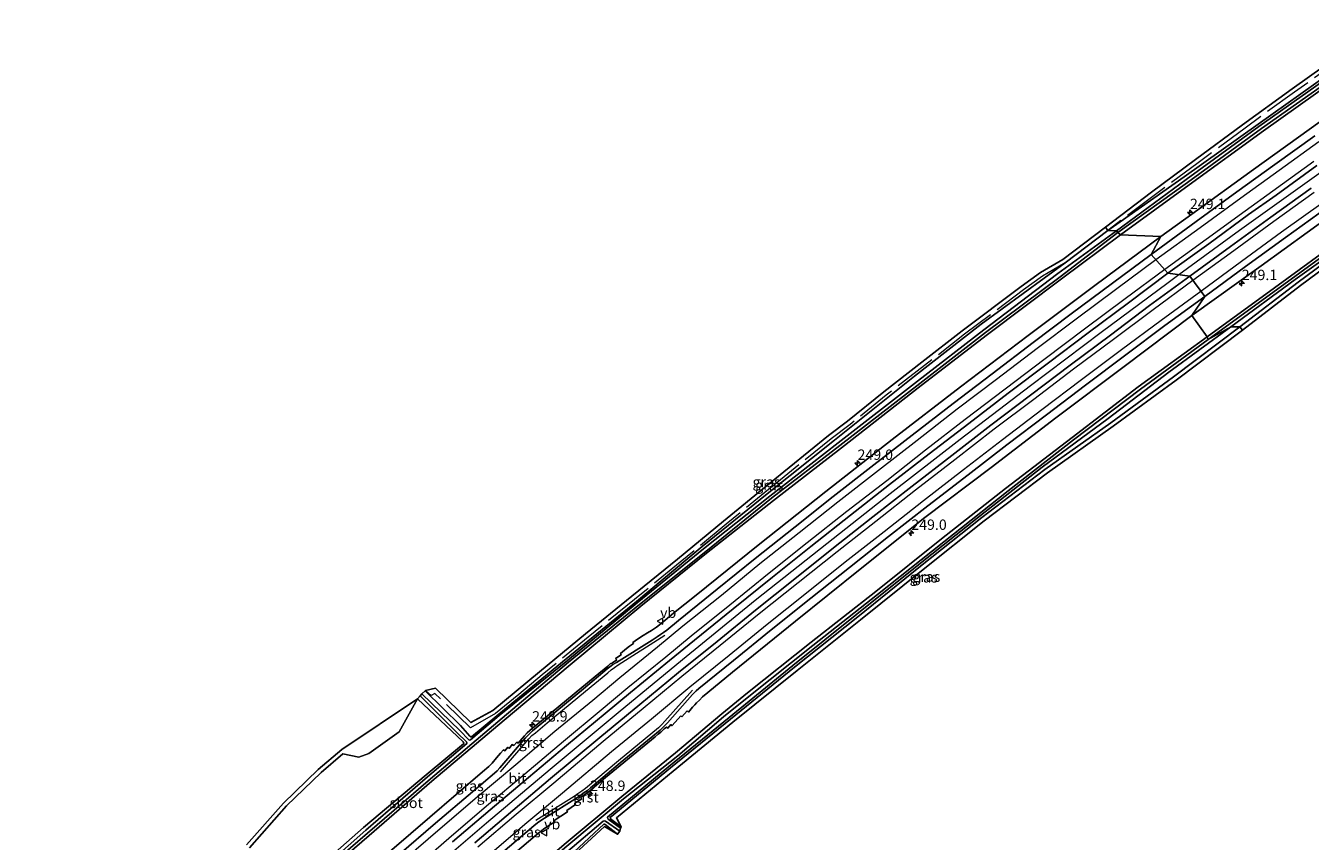
# Model space of a CAD drawing. Units: metres. Extents: x 243278 to 250009, y 462500 to 467260.
# Drawn here: x 244506 to 244816, y 464510 to 464706 of the extents above; entities that cross this region are included whole.
import ezdxf
from ezdxf.enums import TextEntityAlignment as Align

# ---------------------------------------------------------------- set-up
doc = ezdxf.new("R2010")
doc.units = ezdxf.units.M
doc.linetypes.add('IE-TERREINAFSCHEIDING', pattern=[10, 8, -2])
doc.layers.get('0').update_dxf_attribs({"lineweight": 25})
for name, color, linetype, lineweight in [('B-ME-AM-KILOMETR-S-B1', 7, 'Continuous', 18), ('B-ME-BV-GELEIDECONSTRUCTIE-GELEIDERAIL-L-B1', 213, 'BV-GELEIDERAIL', 18), ('B-ME-GR-BOMENSTRUIKEN-GV-B6', 93, 'Continuous', 18), ('B-ME-IE-GRASLAND-GV-B6', 93, 'Continuous', 18), ('B-ME-IE-HULPGEOMETRIE-L-B1', 53, 'Continuous', 18), ('B-ME-IE-TERREINAFSCHEIDING-RASTERHEKWERK-L-B1', 8, 'IE-TERREINAFSCHEIDING', 18), ('B-ME-OG-WATER-GV-B6', 153, 'Continuous', 18), ('B-ME-VH-VERH_SOORT-BITUMEN-GV-B6', 8, 'IE-TERREINAFSCHEIDING-NATUURLIJK-HOUTWAL', 18), ('B-ME-VH-VERH_SOORT-GV-B6', 8, 'Continuous', 18), ('B-ME-VW-MARKERING-STREEP-015-L-B1', 7, 'Continuous', 18), ('B-ME-VW-MEUBILAIR_WEGMEUBILAIR-VERKEERSBORD-S-B1', 8, 'Continuous', 18)]:
    doc.layers.add(name, color=color, linetype=linetype, lineweight=lineweight)
doc.layers.add('B-ME-GW-INSTEEKWATERGANG-L-B1', color=10, linetype='Continuous')
doc.layers.add('B-ME-KG-KADASTRAAL-OPNAMEDTMGRENS-L-B1', color=10, linetype='Continuous')
doc.styles.add('NLCS-ISO', font='NLCS-ISO.TTF')
doc.linetypes.add('BV-GELEIDERAIL', pattern='A,10,-3,[108,NLCS.SHX,S=1,R=0,X=0,Y=0],-3', length=16)
doc.linetypes.add('IE-TERREINAFSCHEIDING-NATUURLIJK-HOUTWAL', pattern='A,7,-1.5,[67,NLCS.SHX,S=0.75,R=45,X=0,Y=0],-1.5,7,-1.5,[70,NLCS.SHX,S=0.75,R=0,X=0,Y=0],-1.5', length=20)

# ---------------------------------------------------------------- blocks, each defined once
blk = doc.blocks.new('hecto')
for p, q in [((0, 0.625), (-0.625, 0)), ((0, -0.625), (0, 0.625)), ((-0.625, 0), (0.625, 0)), ((0.625, 0), (0, -0.625))]:
    blk.add_line(p, q)
blk = doc.blocks.new('verkeersbord')
for p, q in [((0, 0.75), (-0.75, -0.625)), ((0.75, -0.625), (0, 0.75)), ((-0.75, -0.625), (0.75, -0.625))]:
    blk.add_line(p, q)

msp = doc.modelspace()

# ---------------------------------------------------------------- linework, layer by layer
at = {"layer": 'B-ME-BV-GELEIDECONSTRUCTIE-GELEIDERAIL-L-B1'}
for points in [[(244783.9212, 464646.1226, 22.5215), (244798.519, 464656.807, 22.53), (244814.747, 464668.471, 22.525), (244831.021, 464680.105, 22.517)], [(244468.6902, 464378.8052, 21.675), (244483.046, 464392.716, 21.73), (244498.473, 464407.407, 21.794), (244513.023, 464421.116, 21.818), (244527.684, 464434.683, 21.851), (244541.428, 464447.303, 21.899), (244556.231, 464460.704, 21.944), (244571.125, 464474.024, 21.995), (244587.132, 464488.08, 22.048), (244602.22, 464501.174, 22.091), (244617.34, 464514.223, 22.148), (244632.689, 464527.104, 22.21), (244649.045, 464540.786, 22.243), (244664.486, 464553.478, 22.322), (244682.014, 464567.785, 22.352), (244697.708, 464580.255, 22.424), (244714.417, 464593.419, 22.427), (244731.278, 464606.52, 22.457), (244748.219, 464619.443, 22.515), (244765.24, 464632.276, 22.509), (244781.33, 464644.226, 22.52), (244783.9212, 464646.1226, 22.5215)]]:
    msp.add_polyline3d(points, dxfattribs=at)
at = {"layer": 'B-ME-GR-BOMENSTRUIKEN-GV-B6'}
msp.add_polyline3d([(244559.577, 464508.916, 20.878), (244568.538, 464518.954, 20.861), (244576.851, 464527.059, 21.003), (244582.512, 464531.884, 21.001), (244600.717, 464544.043, 20.608), (244596.359, 464536.132, 20.875), (244589.025, 464530.898, 20.995), (244586.633, 464529.962, 20.979), (244582.783, 464530.801, 21.001), (244577.525, 464526.32, 21.003), (244569.261, 464518.262, 20.861), (244560.291, 464508.214, 20.878)], dxfattribs=at)
at = {"layer": 'B-ME-GW-INSTEEKWATERGANG-L-B1'}
for points in [[(244819.914, 464694.344, 21.057), (244803.017, 464682.339, 21.119), (244785.224, 464669.649, 21.263), (244766.826, 464656.778, 21.482)], [(244769.906, 464655.704, 21.32), (244786.37, 464667.716, 21.291), (244804.242, 464680.718, 21.251), (244820.947, 464692.592, 21.258)], [(244457.063, 464389.89, 20.459), (244472.673, 464405.034, 20.576), (244488.468, 464419.878, 20.621), (244503.897, 464434.337, 20.678), (244518.045, 464447.604, 20.671), (244524.391, 464453.51, 20.714), (244540.677, 464468.381, 20.682), (244555.79, 464481.788, 20.851), (244572.709, 464496.935, 20.87), (244589.114, 464511.163, 20.966), (244604.182, 464524.222, 20.836), (244621.589, 464538.929, 20.89), (244637.463, 464552.195, 20.914), (244654.462, 464566.37, 20.937), (244670.297, 464579.114, 21.037), (244686.409, 464591.77, 21.229), (244702.744, 464604.424, 21.265), (244721.886, 464619.416, 21.335), (244737.896, 464631.69, 21.325), (244755.647, 464645.131, 21.321), (244769.906, 464655.704, 21.32)], [(244823.879, 464655.333, 21.316), (244806.928, 464642.952, 21.293), (244790.744, 464631.175, 21.204)], [(244798.578, 464633.582, 21.976), (244812.598, 464644.331, 21.559), (244828.975, 464656.426, 21.302)], [(244756.528, 464648.964, 21.778), (244736.339, 464634.184, 22.009), (244720.274, 464621.705, 21.882), (244701.098, 464606.305, 21.633), (244684.893, 464593.359, 21.301), (244669.22, 464580.68, 20.933), (244653.388, 464567.489, 20.812), (244636.497, 464553.667, 20.844), (244620.323, 464540.362, 20.698), (244613.6941, 464534.865, 20.548), (244613.5204, 464534.8931, 20.548), (244613.3655, 464535.0197, 20.548), (244611.045, 464537.59, 20.621), (244602.623, 464545.99, 20.678)], [(244649.746, 464513.276, 20.487), (244647.2045, 464515.1842, 20.627), (244647.143, 464515.3059, 20.627), (244647.1081, 464515.4134, 20.627), (244647.1256, 464515.5034, 20.627), (244661.647, 464527.444, 20.715), (244676.009, 464539.182, 20.822), (244691.423, 464551.674, 20.766), (244706.708, 464563.804, 20.97), (244721.737, 464575.953, 20.976), (244736.472, 464587.68, 21.017), (244751.682, 464599.223, 21.395), (244767.563, 464610.474, 22.11), (244782.658, 464621.497, 22.328), (244798.578, 464633.582, 21.976)], [(244790.744, 464631.175, 21.204), (244774.132, 464619.138, 21.2), (244758.257, 464606.947, 21.093), (244742.183, 464594.621, 21.114), (244726.844, 464582.512, 21.096), (244710.977, 464569.9, 21), (244695.426, 464557.707, 20.974), (244680.094, 464545.459, 20.958), (244673.926, 464540.456, 21.036), (244662.838, 464531.038, 20.819), (244649.922, 464520.531, 20.942), (244636.028, 464509.006, 20.932), (244633.124, 464506.527, 20.922), (244617.762, 464493.438, 20.906), (244603.178, 464480.763, 20.82), (244588.774, 464468.119, 20.703), (244574.042, 464454.817, 20.588), (244557.833, 464440.335, 20.566), (244543.258, 464427.018, 20.522), (244528.966, 464413.903, 20.451), (244513.067, 464398.875, 20.461), (244498.541, 464384.934, 20.452), (244484.593, 464371.61, 20.37)], [(244600.717, 464544.043, 20.608), (244611.7322, 464533.6845, 20.61), (244611.8383, 464533.5402, 20.452), (244611.8885, 464533.3926, 20.452), (244611.8117, 464533.2066, 20.452), (244602.793, 464525.743, 20.776), (244587.765, 464513.038, 20.975), (244571.392, 464498.645, 20.92), (244554.292, 464483.488, 20.933), (244539.37, 464469.815, 20.706), (244524.849, 464456.477, 20.798), (244520.854, 464452.996, 20.786), (244520.6044, 464453.0002, 20.786), (244520.363, 464453.088, 20.758), (244519.766, 464453.753, 20.581), (244511.43, 464462.334, 20.494)], [(244478.675, 464363.538, 20.47), (244493.176, 464377.228, 20.684), (244506.609, 464390.224, 20.674), (244520.593, 464403.642, 20.859), (244534.522, 464416.46, 20.907), (244548.992, 464429.792, 20.742), (244564.195, 464443.546, 20.787), (244577.985, 464455.934, 20.821), (244593.167, 464469.38, 20.735), (244607.898, 464480.911, 21.575), (244621.814, 464492.792, 21.686), (244637.25, 464506.111, 21.596), (244645.5357, 464513.8436, 20.977), (244645.7282, 464513.8727, 20.977), (244645.8915, 464513.8086, 20.977), (244648.89, 464511.467, 20.964)]]:
    msp.add_polyline3d(points, dxfattribs=at)
at = {"layer": 'B-ME-IE-GRASLAND-GV-B6'}
for points in [[(244819.914, 464694.344, 21.057), (244803.017, 464682.339, 21.119), (244785.224, 464669.649, 21.263), (244766.826, 464656.778, 21.482), (244766.2234, 464657.5761, 21.482), (244777.3441, 464665.9321, 21.227), (244787.9288, 464673.8508, 21.275), (244799.2573, 464682.2068, 21.165), (244811.1585, 464690.8588, 21.097), (244822.5301, 464698.8921, 21.05)], [(244820.136, 464693.812, 20.531), (244803.17, 464681.775, 20.515), (244785.65, 464669.021, 20.469), (244768.937, 464656.667, 20.544), (244766.826, 464656.778, 21.482), (244785.224, 464669.649, 21.263), (244803.017, 464682.339, 21.119), (244819.914, 464694.344, 21.057)], [(244769.906, 464655.704, 21.32), (244769.23, 464656.281, 20.511), (244786.025, 464668.272, 20.51), (244803.779, 464681.26, 20.523), (244820.599, 464693.153, 20.539)], [(244817.845, 464682.914, 21.626), (244801.871, 464671.452, 21.643), (244787.041, 464660.684, 21.624), (244779.583, 464655.267, 21.626), (244769.906, 464655.704, 21.32), (244786.37, 464667.716, 21.291), (244804.242, 464680.718, 21.251), (244820.947, 464692.592, 21.258)], [(244820.947, 464692.592, 21.258), (244804.242, 464680.718, 21.251), (244786.37, 464667.716, 21.291), (244769.906, 464655.704, 21.32)], [(244786.553, 464645.759, 21.938), (244781.298, 464646.485, 21.975), (244791.133, 464653.57, 21.929), (244800.702, 464660.569, 21.931), (244807.31, 464665.28, 21.929), (244817.106, 464672.362, 21.932)], [(244815.783, 464666.956, 21.934), (244806.005, 464659.925, 21.926), (244796.342, 464652.897, 21.948), (244786.553, 464645.759, 21.938)], [(244823.879, 464655.333, 21.316), (244806.928, 464642.952, 21.293), (244790.744, 464631.175, 21.204), (244787.035, 464636.267, 21.624), (244803.716, 464648.212, 21.645), (244820.314, 464660.249, 21.614)], [(244768.937, 464656.667, 20.544), (244754.782, 464646.361, 20.595), (244736.965, 464632.818, 20.578), (244721.028, 464620.462, 20.561), (244701.966, 464605.611, 20.552), (244685.51, 464592.808, 20.437), (244669.533, 464580.166, 20.36), (244653.617, 464567.111, 20.372), (244636.797, 464553.296, 20.25), (244620.425, 464540.014, 20.215), (244613.4618, 464534.1578, 20.029), (244613.2831, 464534.1298, 20.029), (244613.1091, 464534.2001, 20.029), (244610.943, 464536.446, 20.126), (244601.803, 464545.219, 20.127), (244602.623, 464545.99, 20.678), (244611.045, 464537.59, 20.621), (244613.3655, 464535.0198, 20.548), (244613.5204, 464534.8931, 20.548), (244613.6941, 464534.865, 20.548), (244620.323, 464540.362, 20.698), (244636.497, 464553.667, 20.844), (244653.388, 464567.489, 20.812), (244669.22, 464580.68, 20.933), (244684.893, 464593.359, 21.301), (244701.098, 464606.305, 21.633), (244720.274, 464621.705, 21.882), (244736.339, 464634.184, 22.009), (244756.528, 464648.964, 21.778), (244766.826, 464656.778, 21.482), (244768.937, 464656.667, 20.544)], [(244766.826, 464656.778, 21.482), (244756.528, 464648.964, 21.778), (244736.339, 464634.184, 22.009), (244720.274, 464621.705, 21.882), (244701.098, 464606.305, 21.633), (244684.893, 464593.359, 21.301), (244669.22, 464580.68, 20.933), (244653.388, 464567.489, 20.812), (244636.497, 464553.667, 20.844), (244620.323, 464540.362, 20.698), (244613.6941, 464534.865, 20.548), (244613.5204, 464534.8931, 20.548), (244613.3655, 464535.0198, 20.548), (244611.045, 464537.59, 20.621), (244602.623, 464545.99, 20.678), (244602.662, 464546.036, 20.715), (244605.075, 464546.597, 20.8), (244613.609, 464538.304, 20.799), (244618.8429, 464541.2718, 20.806), (244624.5119, 464545.8836, 20.826), (244630.0938, 464550.5458, 20.78), (244641.1874, 464559.6786, 20.844), (244652.3, 464568.7338, 20.819), (244663.3233, 464577.6855, 20.947), (244674.3801, 464586.8246, 21.038), (244685.4628, 464595.8778, 21.361), (244699.6271, 464607.4261, 21.651), (244704.1914, 464610.8443, 21.747), (244712.9008, 464617.9328, 21.876), (244722.075, 464625.0171, 21.897), (244731.7453, 464632.5564, 22.028), (244745.977, 464643.2991, 21.891), (244750.5938, 464646.597, 21.84), (244755.9683, 464649.7946, 21.778), (244766.2234, 464657.5761, 21.482), (244766.826, 464656.778, 21.482)], [(244798.578, 464633.582, 21.976), (244796.397, 464633.597, 20.756), (244811.862, 464644.972, 20.636), (244828.696, 464656.978, 20.632)], [(244503.293, 464434.644, 20.14), (244517.814, 464447.973, 20.175), (244523.958, 464453.929, 20.101), (244540.188, 464468.681, 20.146), (244555.348, 464482.325, 20.153), (244572.334, 464497.6, 20.109), (244588.708, 464511.676, 20.196), (244603.849, 464524.769, 20.175), (244621.09, 464539.39, 20.323), (244637.086, 464552.826, 20.306), (244654.161, 464566.752, 20.401), (244670.07, 464579.528, 20.393), (244685.904, 464592.3, 20.458), (244702.377, 464604.987, 20.638), (244721.58, 464619.919, 20.622), (244737.382, 464632.205, 20.686), (244755.362, 464645.617, 20.603), (244769.23, 464656.281, 20.511), (244769.906, 464655.704, 21.32)], [(244769.906, 464655.704, 21.32), (244755.647, 464645.131, 21.321), (244737.896, 464631.69, 21.325), (244721.886, 464619.416, 21.335), (244702.744, 464604.424, 21.265), (244686.409, 464591.77, 21.229), (244670.297, 464579.114, 21.037), (244654.462, 464566.37, 20.937), (244637.463, 464552.195, 20.914), (244621.589, 464538.929, 20.89), (244604.182, 464524.222, 20.836), (244589.114, 464511.163, 20.966), (244572.709, 464496.935, 20.87), (244555.79, 464481.788, 20.851), (244540.677, 464468.381, 20.682), (244524.391, 464453.51, 20.714), (244518.045, 464447.604, 20.671), (244503.897, 464434.337, 20.678)], [(244503.897, 464434.337, 20.678), (244518.045, 464447.604, 20.671), (244524.391, 464453.51, 20.714), (244540.677, 464468.381, 20.682), (244555.79, 464481.788, 20.851), (244572.709, 464496.935, 20.87), (244589.114, 464511.163, 20.966), (244604.182, 464524.222, 20.836), (244621.589, 464538.929, 20.89), (244637.463, 464552.195, 20.914), (244654.462, 464566.37, 20.937), (244670.297, 464579.114, 21.037), (244686.409, 464591.77, 21.229), (244702.744, 464604.424, 21.265), (244721.886, 464619.416, 21.335), (244737.896, 464631.69, 21.325), (244755.647, 464645.131, 21.321), (244769.906, 464655.704, 21.32), (244779.583, 464655.267, 21.626)], [(244779.583, 464655.267, 21.626), (244763.711, 464643.49, 21.619), (244747.672, 464631.451, 21.619), (244731.407, 464619.095, 21.591), (244714.966, 464606.433, 21.56), (244698.963, 464593.912, 21.534), (244682.675, 464581.009, 21.491), (244667.798, 464569.012, 21.457), (244662.341, 464564.638, 21.414), (244659.34, 464562.171, 21.391), (244658.23, 464561.303, 21.387), (244657.01, 464560.485, 21.392), (244656.082, 464559.887, 21.39), (244655.042, 464559.243, 21.387), (244653.669, 464558.43, 21.379), (244652.553, 464557.631, 21.357), (244652.718, 464557.322, 21.392), (244651.771, 464556.715, 21.38), (244651.057, 464556.149, 21.39), (244649.586, 464554.924, 21.378), (244649.754, 464554.625, 21.362), (244648.415, 464553.724, 21.342), (244648.664, 464553.417, 21.365), (244647.656, 464552.733, 21.379), (244647.125, 464552.427, 21.377), (244646.494, 464551.916, 21.372), (244643.456, 464549.434, 21.387), (244629.662, 464538.036, 21.371), (244628.444, 464537.003, 21.374), (244627.16, 464535.83, 21.368), (244626.515, 464535.164, 21.352), (244625.894, 464534.492, 21.326), (244624.949, 464533.388, 21.324), (244624.617, 464533.589, 21.303), (244623.932, 464532.771, 21.331), (244623.545, 464533.05, 21.278), (244622.784, 464532.118, 21.283), (244622.486, 464532.389, 21.261), (244621.722, 464531.534, 21.271), (244621.415, 464531.801, 21.211), (244620.72, 464530.96, 21.292), (244619.766, 464529.813, 21.272), (244618.711, 464528.58, 21.245), (244617.936, 464527.763, 21.282), (244616.399, 464526.449, 21.258), (244603.718, 464515.594, 21.241), (244589.431, 464503.302, 21.205)], [(244824.251, 464654.71, 20.606), (244807.416, 464642.441, 20.7), (244790.947, 464630.536, 20.91), (244790.744, 464631.175, 21.204), (244806.928, 464642.952, 21.293), (244823.879, 464655.333, 21.316)], [(244828.975, 464656.426, 21.302), (244812.598, 464644.331, 21.559), (244798.578, 464633.582, 21.976)], [(244829.565, 464655.618, 21.302), (244813.199, 464643.532, 21.559), (244799.185, 464632.787, 21.976), (244798.578, 464633.582, 21.976), (244812.598, 464644.331, 21.559), (244828.975, 464656.426, 21.302)], [(244609.155, 464509.591, 21.546), (244618.212, 464517.315, 21.588), (244627.463, 464525.08, 21.628), (244636.623, 464532.833, 21.675), (244645.897, 464540.507, 21.691), (244651.994, 464545.596, 21.706), (244661.338, 464553.225, 21.728), (244667.384, 464558.178, 21.731), (244676.646, 464565.714, 21.753), (244686.109, 464573.325, 21.777), (244695.345, 464580.682, 21.792), (244704.914, 464588.254, 21.811), (244714.265, 464595.611, 21.805), (244723.844, 464603.011, 21.873), (244733.41, 464610.33, 21.882), (244742.883, 464617.617, 21.909), (244752.511, 464624.924, 21.923), (244762.083, 464632.145, 21.961), (244771.802, 464639.353, 21.962), (244781.298, 464646.485, 21.975), (244786.553, 464645.759, 21.938)], [(244786.553, 464645.759, 21.938), (244776.888, 464638.662, 21.912), (244767.435, 464631.584, 21.897), (244757.776, 464624.361, 21.885), (244748.256, 464617.143, 21.875), (244738.686, 464609.87, 21.858), (244729.259, 464602.574, 21.839), (244719.766, 464595.243, 21.82), (244710.317, 464587.827, 21.806), (244700.832, 464580.34, 21.788), (244691.527, 464572.938, 21.758), (244682.069, 464565.368, 21.733), (244672.813, 464557.853, 21.699), (244663.495, 464550.344, 21.695), (244654.266, 464542.715, 21.66), (244644.606, 464534.704, 21.642), (244632.772, 464524.847, 21.61), (244623.709, 464517.183, 21.564), (244614.51, 464509.363, 21.546)], [(244614.15, 464498.372, 21.235), (244629.033, 464511.057, 21.26), (244630.226, 464511.999, 21.292), (244631.072, 464512.684, 21.305), (244632.098, 464513.379, 21.313), (244633.802, 464514.432, 21.278), (244633.582, 464514.794, 21.274), (244636.861, 464516.808, 21.273), (244636.661, 464517.175, 21.296), (244638.752, 464518.591, 21.322), (244638.594, 464518.91, 21.329), (244640.256, 464519.969, 21.349), (244639.977, 464520.283, 21.366), (244641.013, 464521.018, 21.354), (244642.191, 464521.935, 21.314), (244645.959, 464525.076, 21.399), (244656.149, 464533.476, 21.436), (244657.881, 464534.926, 21.424), (244658.636, 464535.521, 21.435), (244659.267, 464536.043, 21.417), (244659.784, 464536.515, 21.439), (244660.086, 464536.782, 21.443), (244660.671, 464537.244, 21.409), (244660.946, 464536.982, 21.412), (244661.657, 464537.878, 21.403), (244661.965, 464537.543, 21.381), (244662.753, 464538.405, 21.42), (244664.089, 464539.971, 21.421), (244664.351, 464539.674, 21.404), (244665.592, 464541.191, 21.408), (244665.933, 464540.857, 21.388), (244666.889, 464541.996, 21.421), (244667.426, 464542.601, 21.419), (244667.853, 464543.114, 21.435), (244668.546, 464543.735, 21.428), (244669.326, 464544.514, 21.431), (244670.571, 464545.575, 21.423), (244676.497, 464550.421, 21.418), (244691.656, 464562.755, 21.476), (244707.264, 464575.218, 21.505), (244722.8, 464587.692, 21.55), (244738.754, 464599.703, 21.591), (244754.321, 464611.695, 21.575), (244770.769, 464623.99, 21.616), (244787.035, 464636.267, 21.624), (244790.744, 464631.175, 21.204)], [(244798.578, 464633.582, 21.976), (244782.658, 464621.497, 22.328), (244767.563, 464610.474, 22.11), (244751.682, 464599.223, 21.395), (244736.472, 464587.68, 21.017), (244721.737, 464575.953, 20.976), (244706.708, 464563.804, 20.97), (244691.423, 464551.674, 20.766), (244676.009, 464539.182, 20.822), (244661.647, 464527.444, 20.715), (244647.1256, 464515.5034, 20.627), (244647.1081, 464515.4134, 20.627), (244647.143, 464515.3059, 20.627), (244647.2045, 464515.1843, 20.627), (244649.746, 464513.276, 20.487), (244649.552, 464512.951, 20.186), (244646.6344, 464515.0688, 20.182), (244646.5003, 464515.24, 20.182), (244646.469, 464515.3824, 20.182), (244646.4894, 464515.525, 20.182), (244661.232, 464527.792, 20.17), (244675.722, 464539.523, 20.292), (244691.075, 464552.091, 20.215), (244706.413, 464564.377, 20.364), (244721.384, 464576.352, 20.418), (244736.195, 464588.129, 20.481), (244751.06, 464599.822, 20.554), (244766.912, 464611.501, 20.882), (244781.464, 464622.628, 20.808), (244796.397, 464633.597, 20.756), (244798.578, 464633.582, 21.976)], [(244799.185, 464632.787, 21.976), (244783.255, 464620.695, 22.328), (244768.147, 464609.662, 22.11), (244752.273, 464598.417, 21.395), (244737.086, 464586.89, 21.017), (244722.363, 464575.173, 20.976), (244707.333, 464563.023, 20.97), (244692.049, 464550.894, 20.766), (244676.64, 464538.406, 20.822), (244662.282, 464526.671, 20.715), (244648.603, 464515.386, 20.627), (244649.746, 464513.276, 20.487), (244647.2045, 464515.1843, 20.627), (244647.143, 464515.3059, 20.627), (244647.1081, 464515.4134, 20.627), (244647.1256, 464515.5034, 20.627), (244661.647, 464527.444, 20.715), (244676.009, 464539.182, 20.822), (244691.423, 464551.674, 20.766), (244706.708, 464563.804, 20.97), (244721.737, 464575.953, 20.976), (244736.472, 464587.68, 21.017), (244751.682, 464599.223, 21.395), (244767.563, 464610.474, 22.11), (244782.658, 464621.497, 22.328), (244798.578, 464633.582, 21.976), (244799.185, 464632.787, 21.976)], [(244790.744, 464631.175, 21.204), (244774.132, 464619.138, 21.2), (244758.257, 464606.947, 21.093), (244742.183, 464594.621, 21.114), (244726.844, 464582.512, 21.096), (244710.977, 464569.9, 21), (244695.426, 464557.707, 20.974), (244680.094, 464545.459, 20.958), (244673.926, 464540.456, 21.036), (244662.838, 464531.038, 20.819), (244649.922, 464520.531, 20.942), (244636.028, 464509.006, 20.932), (244633.124, 464506.527, 20.922), (244617.762, 464493.438, 20.906), (244603.178, 464480.763, 20.82), (244588.774, 464468.119, 20.703), (244574.042, 464454.817, 20.588), (244557.833, 464440.335, 20.566), (244543.258, 464427.018, 20.522), (244528.966, 464413.903, 20.451), (244513.067, 464398.875, 20.461), (244498.541, 464384.934, 20.452)], [(244498.541, 464384.934, 20.452), (244513.067, 464398.875, 20.461), (244528.966, 464413.903, 20.451), (244543.258, 464427.018, 20.522), (244557.833, 464440.335, 20.566), (244574.042, 464454.817, 20.588), (244588.774, 464468.119, 20.703), (244603.178, 464480.763, 20.82), (244617.762, 464493.438, 20.906), (244633.124, 464506.527, 20.922), (244636.028, 464509.006, 20.932), (244649.922, 464520.531, 20.942), (244662.838, 464531.038, 20.819), (244673.926, 464540.456, 21.036), (244680.094, 464545.459, 20.958), (244695.426, 464557.707, 20.974), (244710.977, 464569.9, 21), (244726.844, 464582.512, 21.096), (244742.183, 464594.621, 21.114), (244758.257, 464606.947, 21.093), (244774.132, 464619.138, 21.2), (244790.744, 464631.175, 21.204), (244790.947, 464630.536, 20.91)], [(244790.947, 464630.536, 20.91), (244774.708, 464618.593, 21.011), (244758.566, 464606.359, 20.79), (244742.848, 464594.075, 20.457), (244727.374, 464581.84, 20.313), (244711.394, 464569.185, 20.197), (244695.855, 464556.857, 20.192), (244680.492, 464544.6, 20.325), (244674.364, 464539.676, 20.188), (244663.352, 464530.361, 20.067), (244650.322, 464519.975, 20.276), (244636.644, 464508.548, 20.227), (244633.474, 464505.887, 20.169), (244618.224, 464492.981, 20.226), (244603.312, 464480.117, 20.299), (244589.204, 464467.631, 20.151), (244574.3, 464454.326, 20.063), (244558.184, 464439.99, 20.068), (244543.438, 464426.644, 20.095), (244529.291, 464413.534, 20.046), (244513.233, 464398.567, 20.006), (244498.871, 464384.727, 19.998)], [(244560.291, 464508.214, 20.878), (244569.261, 464518.262, 20.861), (244577.525, 464526.32, 21.003), (244582.783, 464530.801, 21.001), (244586.633, 464529.962, 20.979), (244589.025, 464530.898, 20.995), (244596.359, 464536.132, 20.875), (244600.717, 464544.043, 20.608), (244611.7323, 464533.6845, 20.61), (244611.8383, 464533.5403, 20.452), (244611.8885, 464533.3926, 20.452), (244611.8118, 464533.2066, 20.452), (244602.793, 464525.743, 20.776), (244587.765, 464513.038, 20.975), (244571.392, 464498.645, 20.92)], [(244571.392, 464498.645, 20.92), (244587.765, 464513.038, 20.975), (244602.793, 464525.743, 20.776), (244611.8118, 464533.2066, 20.452), (244611.8885, 464533.3926, 20.452), (244611.8383, 464533.5403, 20.452), (244611.7323, 464533.6845, 20.61), (244600.717, 464544.043, 20.608), (244601.384, 464544.737, 20.128), (244610.302, 464535.869, 20.123), (244612.5363, 464533.6553, 20.035), (244612.6024, 464533.4508, 20.035), (244612.5738, 464533.2659, 20.035), (244603.121, 464525.249, 20.162), (244588.304, 464512.474, 20.179), (244572.048, 464497.993, 20.103)], [(244636.306, 464506.904, 20.26), (244645.4018, 464514.6088, 20.315), (244645.6814, 464514.6739, 20.315), (244645.9378, 464514.6226, 20.315), (244649.447, 464512.176, 20.086), (244648.89, 464511.467, 20.964), (244645.8915, 464513.8086, 20.977), (244645.7283, 464513.8728, 20.977), (244645.5358, 464513.8436, 20.977), (244637.25, 464506.111, 21.596)], [(244637.25, 464506.111, 21.596), (244645.5358, 464513.8436, 20.977), (244645.7283, 464513.8728, 20.977), (244645.8915, 464513.8086, 20.977), (244648.89, 464511.467, 20.964), (244645.706, 464513.294, 20.977), (244637.584, 464505.739, 21.596)]]:
    msp.add_polyline3d(points, dxfattribs=at)
at = {"layer": 'B-ME-IE-HULPGEOMETRIE-L-B1'}
msp.add_polyline3d([(244799.185, 464632.787, 21.976), (244798.578, 464633.582, 21.976), (244796.397, 464633.597, 20.756), (244790.947, 464630.536, 20.91), (244790.744, 464631.175, 21.204), (244787.035, 464636.267, 21.624), (244790.16, 464640.883, 21.802), (244786.553, 464645.759, 21.938), (244781.298, 464646.485, 21.975), (244777.27, 464650.988, 21.829), (244779.583, 464655.267, 21.626), (244769.906, 464655.704, 21.32), (244769.23, 464656.281, 20.511), (244768.937, 464656.667, 20.544), (244766.826, 464656.778, 21.482), (244766.2234, 464657.5761, 21.482)], dxfattribs=at)
at = {"layer": 'B-ME-IE-TERREINAFSCHEIDING-RASTERHEKWERK-L-B1'}
msp.add_line((244766.826, 464656.778, 21.482), (244756.528, 464648.964, 21.778), dxfattribs=at)
for points in [[(244834.309, 464706.026, 21.026), (244823.108, 464698.076, 21.05), (244811.741, 464690.046, 21.097), (244799.848, 464681.4, 21.165), (244788.525, 464673.048, 21.275), (244777.944, 464665.132, 21.227), (244766.826, 464656.778, 21.482)], [(244756.528, 464648.964, 21.778), (244751.141, 464645.759, 21.84), (244746.569, 464642.493, 21.891), (244732.354, 464631.763, 22.028), (244722.688, 464624.227, 21.897), (244713.522, 464617.149, 21.876), (244704.807, 464610.056, 21.747), (244700.243, 464606.638, 21.651), (244686.095, 464595.103, 21.361), (244675.015, 464586.052, 21.038), (244663.957, 464576.912, 20.947), (244652.931, 464567.958, 20.819), (244641.821, 464558.905, 20.844), (244630.732, 464549.776, 20.78), (244625.148, 464545.112, 20.826), (244619.474, 464540.496, 20.806), (244613.451, 464537.063, 20.799), (244604.924, 464545.35, 20.8), (244603.99, 464544.803, 20.708), (244602.662, 464546.036, 20.715)]]:
    msp.add_polyline3d(points, dxfattribs=at)
at = {"layer": 'B-ME-KG-KADASTRAAL-OPNAMEDTMGRENS-L-B1'}
for points in [[(244822.5301, 464698.8921, 21.05), (244811.1585, 464690.8588, 21.097), (244799.2572, 464682.2068, 21.165), (244787.9287, 464673.8507, 21.275), (244777.3441, 464665.9321, 21.227), (244766.2234, 464657.5761, 21.482)], [(244766.2234, 464657.5761, 21.482), (244755.9683, 464649.7946, 21.778), (244750.5938, 464646.597, 21.84), (244745.977, 464643.2991, 21.891), (244731.7453, 464632.5564, 22.028), (244722.075, 464625.0171, 21.897), (244712.9007, 464617.9327, 21.876), (244704.1914, 464610.8443, 21.747), (244699.6271, 464607.4261, 21.651), (244685.4627, 464595.8777, 21.361), (244674.3801, 464586.8246, 21.038), (244663.3232, 464577.6855, 20.947), (244652.3, 464568.7337, 20.819), (244641.1874, 464559.6786, 20.844), (244630.0937, 464550.5458, 20.78), (244624.5119, 464545.8836, 20.826), (244618.8429, 464541.2717, 20.806), (244613.609, 464538.304, 20.799), (244605.075, 464546.597, 20.8), (244602.662, 464546.036, 20.715), (244602.623, 464545.99, 20.678), (244601.803, 464545.219, 20.127), (244601.384, 464544.737, 20.128), (244600.717, 464544.043, 20.608), (244582.512, 464531.884, 21.001), (244576.851, 464527.059, 21.003), (244568.538, 464518.954, 20.861), (244559.577, 464508.916, 20.878)], [(244799.185, 464632.787, 21.976), (244813.199, 464643.532, 21.559), (244829.565, 464655.618, 21.302)], [(244637.584, 464505.739, 21.596), (244645.706, 464513.294, 20.977), (244648.89, 464511.467, 20.964), (244649.447, 464512.176, 20.086), (244649.552, 464512.951, 20.186), (244649.746, 464513.276, 20.487), (244648.603, 464515.386, 20.627), (244662.282, 464526.671, 20.715), (244676.64, 464538.406, 20.822), (244692.049, 464550.894, 20.766), (244707.333, 464563.023, 20.97), (244722.363, 464575.173, 20.976), (244737.086, 464586.89, 21.017), (244752.273, 464598.417, 21.395), (244768.147, 464609.662, 22.11), (244783.255, 464620.695, 22.328), (244799.185, 464632.787, 21.976)]]:
    msp.add_polyline3d(points, dxfattribs=at)
at = {"layer": 'B-ME-OG-WATER-GV-B6'}
for points in [[(244769.23, 464656.281, 20.511), (244768.937, 464656.667, 20.544), (244785.65, 464669.021, 20.469), (244803.17, 464681.775, 20.515), (244820.136, 464693.812, 20.531)], [(244820.599, 464693.153, 20.539), (244803.779, 464681.26, 20.523), (244786.025, 464668.272, 20.51), (244769.23, 464656.281, 20.511)], [(244572.048, 464497.993, 20.103), (244588.304, 464512.474, 20.179), (244603.121, 464525.249, 20.162), (244612.5738, 464533.2659, 20.035), (244612.6024, 464533.4508, 20.035), (244612.5363, 464533.6553, 20.035), (244610.302, 464535.869, 20.123), (244601.384, 464544.737, 20.128), (244601.803, 464545.219, 20.127), (244610.943, 464536.446, 20.126), (244613.1091, 464534.2001, 20.029), (244613.2831, 464534.1298, 20.029), (244613.4618, 464534.1578, 20.029), (244620.425, 464540.014, 20.215), (244636.797, 464553.296, 20.25), (244653.617, 464567.111, 20.372), (244669.533, 464580.166, 20.36), (244685.51, 464592.808, 20.437), (244701.966, 464605.611, 20.552), (244721.028, 464620.462, 20.561), (244736.965, 464632.818, 20.578), (244754.782, 464646.361, 20.595), (244768.937, 464656.667, 20.544), (244769.23, 464656.281, 20.511)], [(244828.696, 464656.978, 20.632), (244811.862, 464644.972, 20.636), (244796.397, 464633.597, 20.756)], [(244769.23, 464656.281, 20.511), (244755.362, 464645.617, 20.603), (244737.382, 464632.205, 20.686), (244721.58, 464619.919, 20.622), (244702.377, 464604.987, 20.638), (244685.904, 464592.3, 20.458), (244670.07, 464579.528, 20.393), (244654.161, 464566.752, 20.401), (244637.086, 464552.826, 20.306), (244621.09, 464539.39, 20.323), (244603.849, 464524.769, 20.175), (244588.708, 464511.676, 20.196), (244572.334, 464497.6, 20.109), (244555.348, 464482.325, 20.153), (244540.188, 464468.681, 20.146), (244523.958, 464453.929, 20.101), (244517.814, 464447.973, 20.175), (244503.293, 464434.644, 20.14)], [(244796.397, 464633.597, 20.756), (244790.947, 464630.536, 20.91), (244807.416, 464642.441, 20.7), (244824.251, 464654.71, 20.606)], [(244790.947, 464630.536, 20.91), (244796.397, 464633.597, 20.756), (244781.464, 464622.628, 20.808), (244766.912, 464611.501, 20.882), (244751.06, 464599.822, 20.554), (244736.195, 464588.129, 20.481), (244721.384, 464576.352, 20.418), (244706.413, 464564.377, 20.364), (244691.075, 464552.091, 20.215), (244675.722, 464539.523, 20.292), (244661.232, 464527.792, 20.17), (244646.4894, 464515.525, 20.182), (244646.469, 464515.3824, 20.182), (244646.5003, 464515.24, 20.182), (244646.6344, 464515.0688, 20.182), (244649.552, 464512.951, 20.186), (244649.447, 464512.176, 20.086), (244645.9378, 464514.6226, 20.315), (244645.6814, 464514.6739, 20.315), (244645.4018, 464514.6088, 20.315), (244636.306, 464506.904, 20.26)], [(244498.871, 464384.727, 19.998), (244513.233, 464398.567, 20.006), (244529.291, 464413.534, 20.046), (244543.438, 464426.644, 20.095), (244558.184, 464439.99, 20.068), (244574.3, 464454.326, 20.063), (244589.204, 464467.631, 20.151), (244603.312, 464480.117, 20.299), (244618.224, 464492.981, 20.226), (244633.474, 464505.887, 20.169), (244636.644, 464508.548, 20.227), (244650.322, 464519.975, 20.276), (244663.352, 464530.361, 20.067), (244674.364, 464539.676, 20.188), (244680.492, 464544.6, 20.325), (244695.855, 464556.857, 20.192), (244711.394, 464569.185, 20.197), (244727.374, 464581.84, 20.313), (244742.848, 464594.075, 20.457), (244758.566, 464606.359, 20.79), (244774.708, 464618.593, 21.011), (244790.947, 464630.536, 20.91)]]:
    msp.add_polyline3d(points, dxfattribs=at)
at = {"layer": 'B-ME-VH-VERH_SOORT-BITUMEN-GV-B6'}
for points in [[(244817.106, 464672.362, 21.932), (244807.31, 464665.28, 21.929), (244800.702, 464660.569, 21.931), (244791.133, 464653.57, 21.929), (244781.298, 464646.485, 21.975), (244777.27, 464650.988, 21.829), (244788.096, 464658.896, 21.781), (244797.865, 464666.021, 21.785), (244806.985, 464672.584, 21.779), (244816.608, 464679.485, 21.782)], [(244819.615, 464662.255, 21.8), (244809.608, 464655.087, 21.786), (244799.967, 464648.057, 21.78), (244790.16, 464640.883, 21.802), (244786.553, 464645.759, 21.938), (244796.342, 464652.897, 21.948), (244806.005, 464659.925, 21.926), (244815.783, 464666.956, 21.934)], [(244596.355, 464506.608, 21.378), (244605.103, 464514.102, 21.383), (244613.964, 464521.698, 21.423), (244619.298, 464526.182, 21.464), (244619.889, 464526.746, 21.47), (244620.527, 464527.46, 21.472), (244626.754, 464534.638, 21.434), (244627.235, 464535.16, 21.43), (244627.774, 464535.713, 21.435), (244628.44, 464536.337, 21.429), (244631.538, 464538.918, 21.439), (244640.685, 464546.478, 21.476), (244646.361, 464551.252, 21.478), (244647.032, 464551.754, 21.48), (244647.76, 464552.279, 21.488), (244648.594, 464552.812, 21.496), (244657.228, 464558.176, 21.565), (244658.378, 464558.948, 21.559), (244659.211, 464559.487, 21.563), (244659.932, 464559.984, 21.566), (244660.697, 464560.574, 21.569), (244663.503, 464562.855, 21.583), (244672.796, 464570.4, 21.609), (244681.988, 464577.781, 21.624), (244691.619, 464585.445, 21.645), (244700.738, 464592.694, 21.659), (244710.507, 464600.331, 21.69), (244719.784, 464607.521, 21.714), (244729.611, 464615.095, 21.727), (244738.972, 464622.28, 21.741), (244748.841, 464629.759, 21.776), (244758.041, 464636.69, 21.804), (244767.956, 464644.081, 21.828), (244777.27, 464650.988, 21.829), (244781.298, 464646.485, 21.975)], [(244781.298, 464646.485, 21.975), (244771.802, 464639.353, 21.962), (244762.083, 464632.145, 21.961), (244752.511, 464624.924, 21.923), (244742.883, 464617.617, 21.909), (244733.41, 464610.33, 21.882), (244723.844, 464603.011, 21.873), (244714.265, 464595.611, 21.805), (244704.914, 464588.254, 21.811), (244695.345, 464580.682, 21.792), (244686.109, 464573.325, 21.777), (244676.646, 464565.714, 21.753), (244667.384, 464558.178, 21.731), (244661.338, 464553.225, 21.728), (244651.994, 464545.596, 21.706), (244645.897, 464540.507, 21.691), (244636.623, 464532.833, 21.675), (244627.463, 464525.08, 21.628), (244618.212, 464517.315, 21.588), (244609.155, 464509.591, 21.546)], [(244614.51, 464509.363, 21.546), (244623.709, 464517.183, 21.564), (244632.772, 464524.847, 21.61), (244644.606, 464534.704, 21.642), (244654.266, 464542.715, 21.66), (244663.495, 464550.344, 21.695), (244672.813, 464557.853, 21.699), (244682.069, 464565.368, 21.733), (244691.527, 464572.938, 21.758), (244700.832, 464580.34, 21.788), (244710.317, 464587.827, 21.806), (244719.766, 464595.243, 21.82), (244729.259, 464602.574, 21.839), (244738.686, 464609.87, 21.858), (244748.256, 464617.143, 21.875), (244757.776, 464624.361, 21.885), (244767.435, 464631.584, 21.897), (244776.888, 464638.662, 21.912), (244786.553, 464645.759, 21.938), (244790.16, 464640.883, 21.802)], [(244790.16, 464640.883, 21.802), (244780.552, 464633.851, 21.763), (244771.152, 464626.829, 21.748), (244761.473, 464619.537, 21.735), (244752.05, 464612.407, 21.727), (244742.492, 464605.138, 21.707), (244733.203, 464597.966, 21.699), (244723.554, 464590.484, 21.674), (244714.092, 464583.126, 21.661), (244704.701, 464575.64, 21.638), (244695.376, 464568.285, 21.624), (244685.841, 464560.619, 21.569), (244676.728, 464553.249, 21.566), (244668.404, 464546.515, 21.547), (244667.819, 464545.985, 21.547), (244667.374, 464545.581, 21.548), (244666.866, 464545.057, 21.553), (244660.862, 464538.24, 21.505), (244660.272, 464537.59, 21.512), (244659.642, 464536.983, 21.511), (244659.097, 464536.528, 21.515), (244649.506, 464528.67, 21.468), (244643.233, 464523.36, 21.458), (244642.394, 464522.662, 21.459), (244641.602, 464522.016, 21.466), (244640.872, 464521.473, 21.462), (244640.109, 464520.921, 21.461), (244639.199, 464520.284, 21.455), (244631.287, 464515.309, 21.465), (244630.435, 464514.732, 21.457), (244629.639, 464514.179, 21.455), (244628.742, 464513.484, 21.441), (244618.628, 464504.877, 21.398)]]:
    msp.add_polyline3d(points, dxfattribs=at)
at = {"layer": 'B-ME-VH-VERH_SOORT-GV-B6'}
for points in [[(244816.608, 464679.485, 21.782), (244806.985, 464672.584, 21.779), (244797.865, 464666.021, 21.785), (244788.096, 464658.896, 21.781), (244777.27, 464650.988, 21.829), (244779.583, 464655.267, 21.626), (244787.041, 464660.684, 21.624), (244801.871, 464671.452, 21.643), (244817.845, 464682.914, 21.626)], [(244820.314, 464660.249, 21.614), (244803.716, 464648.212, 21.645), (244787.035, 464636.267, 21.624), (244790.16, 464640.883, 21.802), (244799.967, 464648.057, 21.78), (244809.608, 464655.087, 21.786), (244819.615, 464662.255, 21.8)], [(244589.431, 464503.302, 21.205), (244603.718, 464515.594, 21.241), (244616.399, 464526.449, 21.258), (244617.936, 464527.763, 21.282), (244618.711, 464528.58, 21.245), (244619.766, 464529.813, 21.272), (244620.72, 464530.96, 21.292), (244621.415, 464531.801, 21.211), (244621.722, 464531.534, 21.271), (244622.486, 464532.389, 21.261), (244622.784, 464532.118, 21.283), (244623.545, 464533.05, 21.278), (244623.932, 464532.771, 21.331), (244624.617, 464533.589, 21.303), (244624.949, 464533.388, 21.324), (244625.894, 464534.492, 21.326), (244626.515, 464535.164, 21.352), (244627.16, 464535.83, 21.368), (244628.444, 464537.003, 21.374), (244629.662, 464538.036, 21.371), (244643.456, 464549.434, 21.387), (244646.494, 464551.916, 21.372), (244647.125, 464552.427, 21.377), (244647.656, 464552.733, 21.379), (244648.664, 464553.417, 21.365), (244648.415, 464553.724, 21.342), (244649.754, 464554.625, 21.362), (244649.586, 464554.924, 21.378), (244651.057, 464556.149, 21.39), (244651.771, 464556.715, 21.38), (244652.718, 464557.322, 21.392), (244652.553, 464557.631, 21.357), (244653.669, 464558.43, 21.379), (244655.042, 464559.243, 21.387), (244656.082, 464559.887, 21.39), (244657.01, 464560.485, 21.392), (244658.23, 464561.303, 21.387), (244659.34, 464562.171, 21.391), (244662.341, 464564.638, 21.414), (244667.798, 464569.012, 21.457), (244682.675, 464581.009, 21.491), (244698.963, 464593.912, 21.534), (244714.966, 464606.433, 21.56), (244731.407, 464619.095, 21.591), (244747.672, 464631.451, 21.619), (244763.711, 464643.49, 21.619), (244779.583, 464655.267, 21.626), (244777.27, 464650.988, 21.829)], [(244777.27, 464650.988, 21.829), (244767.956, 464644.081, 21.828), (244758.041, 464636.69, 21.804), (244748.841, 464629.759, 21.776), (244738.972, 464622.28, 21.741), (244729.611, 464615.095, 21.727), (244719.784, 464607.521, 21.714), (244710.507, 464600.331, 21.69), (244700.738, 464592.694, 21.659), (244691.619, 464585.445, 21.645), (244681.988, 464577.781, 21.624), (244672.796, 464570.4, 21.609), (244663.503, 464562.855, 21.583), (244660.697, 464560.574, 21.569), (244659.932, 464559.984, 21.566), (244659.211, 464559.487, 21.563), (244658.378, 464558.948, 21.559), (244657.228, 464558.176, 21.565), (244648.594, 464552.812, 21.496), (244647.76, 464552.279, 21.488), (244647.032, 464551.754, 21.48), (244646.361, 464551.252, 21.478), (244640.685, 464546.478, 21.476), (244631.538, 464538.918, 21.439), (244628.44, 464536.337, 21.429), (244627.774, 464535.713, 21.435), (244627.235, 464535.16, 21.43), (244626.754, 464534.638, 21.434), (244620.527, 464527.46, 21.472), (244619.889, 464526.746, 21.47), (244619.298, 464526.182, 21.464), (244613.964, 464521.698, 21.423), (244605.103, 464514.102, 21.383), (244596.355, 464506.608, 21.378)], [(244618.628, 464504.877, 21.398), (244628.742, 464513.484, 21.441), (244629.639, 464514.179, 21.455), (244630.435, 464514.732, 21.457), (244631.287, 464515.309, 21.465), (244639.199, 464520.284, 21.455), (244640.109, 464520.921, 21.461), (244640.872, 464521.473, 21.462), (244641.602, 464522.016, 21.466), (244642.394, 464522.662, 21.459), (244643.233, 464523.36, 21.458), (244649.506, 464528.67, 21.468), (244659.097, 464536.528, 21.515), (244659.642, 464536.983, 21.511), (244660.272, 464537.59, 21.512), (244660.862, 464538.24, 21.505), (244666.866, 464545.057, 21.553), (244667.374, 464545.581, 21.548), (244667.819, 464545.985, 21.547), (244668.404, 464546.515, 21.547), (244676.728, 464553.249, 21.566), (244685.841, 464560.619, 21.569), (244695.376, 464568.285, 21.624), (244704.701, 464575.64, 21.638), (244714.092, 464583.126, 21.661), (244723.554, 464590.484, 21.674), (244733.203, 464597.966, 21.699), (244742.492, 464605.138, 21.707), (244752.05, 464612.407, 21.727), (244761.473, 464619.537, 21.735), (244771.152, 464626.829, 21.748), (244780.552, 464633.851, 21.763), (244790.16, 464640.883, 21.802), (244787.035, 464636.267, 21.624)], [(244787.035, 464636.267, 21.624), (244770.769, 464623.99, 21.616), (244754.321, 464611.695, 21.575), (244738.754, 464599.703, 21.591), (244722.8, 464587.692, 21.55), (244707.264, 464575.218, 21.505), (244691.656, 464562.755, 21.476), (244676.497, 464550.421, 21.418), (244670.571, 464545.575, 21.423), (244669.326, 464544.514, 21.431), (244668.546, 464543.735, 21.428), (244667.853, 464543.114, 21.435), (244667.426, 464542.601, 21.419), (244666.889, 464541.996, 21.421), (244665.933, 464540.857, 21.388), (244665.592, 464541.191, 21.408), (244664.351, 464539.674, 21.404), (244664.089, 464539.971, 21.421), (244662.753, 464538.405, 21.42), (244661.965, 464537.543, 21.381), (244661.657, 464537.878, 21.403), (244660.946, 464536.982, 21.412), (244660.671, 464537.244, 21.409), (244660.086, 464536.782, 21.443), (244659.784, 464536.515, 21.439), (244659.267, 464536.043, 21.417), (244658.636, 464535.521, 21.435), (244657.881, 464534.926, 21.424), (244656.149, 464533.476, 21.436), (244645.959, 464525.076, 21.399), (244642.191, 464521.935, 21.314), (244641.013, 464521.018, 21.354), (244639.977, 464520.283, 21.366), (244640.256, 464519.969, 21.349), (244638.594, 464518.91, 21.329), (244638.752, 464518.591, 21.322), (244636.661, 464517.175, 21.296), (244636.861, 464516.808, 21.273), (244633.582, 464514.794, 21.274), (244633.802, 464514.432, 21.278), (244632.098, 464513.379, 21.313), (244631.072, 464512.684, 21.305), (244630.226, 464511.999, 21.292), (244629.033, 464511.057, 21.26), (244614.15, 464498.372, 21.235)]]:
    msp.add_polyline3d(points, dxfattribs=at)
at = {"layer": 'B-ME-VW-MARKERING-STREEP-015-L-B1'}
for points in [[(244778.3844, 464649.7422, 21.889), (244789.07, 464657.5, 21.83), (244798.822, 464664.616, 21.842), (244808.045, 464671.276, 21.841), (244817.601, 464678.132, 21.836)], [(244816.41, 464673.333, 21.913), (244806.543, 464666.229, 21.919), (244799.869, 464661.428, 21.913), (244790.476, 464654.585, 21.909), (244780.5141, 464647.3613, 21.957)], [(244787.2925, 464644.7593, 21.916), (244797.102, 464651.957, 21.931), (244806.765, 464659.014, 21.931), (244816.503, 464665.969, 21.934)], [(244789.2002, 464642.1804, 21.849), (244798.99, 464649.377, 21.85), (244808.623, 464656.435, 21.854), (244818.634, 464663.537, 21.849)], [(244597.515, 464505.373, 21.426), (244606.181, 464512.805, 21.444), (244615.12, 464520.493, 21.475), (244624.415, 464528.257, 21.535), (244633.775, 464536.259, 21.572), (244642.939, 464543.73, 21.605), (244649.398, 464549.191, 21.619), (244658.471, 464556.563, 21.627), (244664.559, 464561.628, 21.633), (244673.85, 464569.007, 21.659), (244683.097, 464576.581, 21.677), (244692.576, 464584.068, 21.694), (244701.893, 464591.464, 21.716), (244711.625, 464599.029, 21.745), (244720.939, 464606.31, 21.762), (244730.602, 464613.819, 21.783), (244740.029, 464620.98, 21.802), (244749.807, 464628.395, 21.842), (244759.21, 464635.481, 21.864), (244769.014, 464642.8, 21.888), (244778.3844, 464649.7422, 21.889)], [(244780.5141, 464647.3613, 21.957), (244771, 464640.31, 21.957), (244761.235, 464632.989, 21.946), (244751.777, 464625.883, 21.914), (244742.124, 464618.579, 21.886), (244732.54, 464611.272, 21.87), (244722.95, 464603.855, 21.852), (244713.622, 464596.528, 21.814), (244704.057, 464589.132, 21.799), (244694.51, 464581.545, 21.774), (244685.331, 464574.281, 21.757), (244675.845, 464566.58, 21.732), (244666.569, 464559.123, 21.715), (244660.484, 464554.057, 21.71), (244651.367, 464546.649, 21.696), (244644.954, 464541.273, 21.672), (244635.854, 464533.765, 21.656), (244626.555, 464525.907, 21.615), (244617.373, 464518.22, 21.558), (244608.316, 464510.42, 21.53), (244599.677, 464502.945, 21.527)], [(244615.283, 464508.406, 21.529), (244624.48, 464516.319, 21.542), (244633.532, 464523.856, 21.596), (244645.37, 464533.838, 21.624), (244655.019, 464541.773, 21.648), (244664.316, 464549.46, 21.664), (244673.536, 464556.924, 21.682), (244682.925, 464564.554, 21.703), (244692.293, 464572.007, 21.74), (244701.687, 464579.519, 21.764), (244711.042, 464586.802, 21.78), (244720.538, 464594.337, 21.803), (244730.006, 464601.61, 21.818), (244739.488, 464608.976, 21.841), (244749.016, 464616.175, 21.858), (244758.542, 464623.427, 21.867), (244768.166, 464630.608, 21.878), (244777.701, 464637.744, 21.899), (244787.2925, 464644.7593, 21.916)], [(244617.501, 464506.069, 21.437), (244626.595, 464513.897, 21.476), (244635.636, 464521.448, 21.525), (244647.388, 464531.331, 21.551), (244657.021, 464539.195, 21.586), (244666.288, 464546.947, 21.587), (244675.734, 464554.564, 21.608), (244684.851, 464562.021, 21.621), (244694.365, 464569.516, 21.666), (244703.63, 464576.997, 21.692), (244713.051, 464584.323, 21.715), (244722.47, 464591.792, 21.719), (244732.12, 464599.209, 21.746), (244741.499, 464606.469, 21.762), (244750.984, 464613.678, 21.771), (244760.499, 464620.918, 21.795), (244770.133, 464628.112, 21.796), (244779.617, 464635.185, 21.811), (244789.2002, 464642.1804, 21.849)], [(244620.735, 464526.498, 21.491), (244627.54, 464534.422, 21.472), (244628.282, 464535.201, 21.47), (244629.095, 464535.858, 21.473), (244631.914, 464538.289, 21.474), (244641.138, 464545.857, 21.511), (244646.53, 464550.333, 21.523), (244647.331, 464551.004, 21.52), (244648.172, 464551.592, 21.523), (244649.037, 464552.181, 21.533), (244660.227, 464559.331, 21.592)], [(244666.891, 464546.128, 21.573), (244660.281, 464538.655, 21.532), (244659.526, 464537.873, 21.535), (244658.705, 464537.042, 21.523), (244649.072, 464529.121, 21.489), (244641.125, 464522.484, 21.47), (244640.253, 464521.841, 21.464), (244639.347, 464521.154, 21.465), (244638.435, 464520.524, 21.462), (244629.179, 464514.738, 21.462)]]:
    msp.add_polyline3d(points, dxfattribs=at)

# ---------------------------------------------------------------- block references
at = {"layer": 'B-ME-AM-KILOMETR-S-B1', "rotation": 90}
for p in [(244786.585, 464661.104, 21.557), (244799.051, 464644.016, 21.542), (244706.615, 464600.76, 21.479), (244719.545, 464583.912, 21.492), (244628.329, 464537.785, 21.266), (244642.243, 464521.087, 21.31)]:
    msp.add_blockref('hecto', p, dxfattribs=at)
at = {"layer": 'B-ME-VW-MEUBILAIR_WEGMEUBILAIR-VERKEERSBORD-S-B1', "rotation": 90}
for p in [(244659.115, 464562.736, 21.517), (244631.212, 464511.832, 21.443)]:
    msp.add_blockref('verkeersbord', p, dxfattribs=at)

# ---------------------------------------------------------------- texts
at = {"layer": 'B-ME-AM-KILOMETR-S-B1', "ltscale": 0.2, "style": 'NLCS-ISO'}
for s, p in [('249.1', (244786.585, 464661.104, 21.557)), ('249.1', (244799.051, 464644.016, 21.542)), ('249.0', (244706.615, 464600.76, 21.479)), ('249.0', (244719.545, 464583.912, 21.492)), ('248.9', (244628.329, 464537.785, 21.266)), ('248.9', (244642.243, 464521.087, 21.31))]:
    msp.add_text(s, height=2.5, dxfattribs=at).set_placement(p, align=Align.BOTTOM_LEFT)
at = {"layer": 'B-ME-IE-GRASLAND-GV-B6', "ltscale": 0.2, "style": 'NLCS-ISO'}
for p in [(244684.7245, 464596.2205), (244685.37, 464595.4539), (244722.5235, 464573.274), (244723.1465, 464573.429), (244613.3025, 464523.0855), (244618.323, 464520.6115), (244626.992, 464511.962)]:
    msp.add_text('gras', height=2.5, dxfattribs=at).set_placement(p, align=Align.MIDDLE_CENTER)
at = {"layer": 'B-ME-OG-WATER-GV-B6', "ltscale": 0.2, "style": 'NLCS-ISO'}
msp.add_text('sloot', height=2.5, dxfattribs=at).set_placement((244598.0348, 464519.0095), align=Align.MIDDLE_CENTER)
at = {"layer": 'B-ME-VH-VERH_SOORT-BITUMEN-GV-B6', "ltscale": 0.2, "style": 'NLCS-ISO'}
for p in [(244624.7642, 464524.9044), (244632.7449, 464517.0088)]:
    msp.add_text('bit', height=2.5, dxfattribs=at).set_placement(p, align=Align.MIDDLE_CENTER)
at = {"layer": 'B-ME-VH-VERH_SOORT-GV-B6', "ltscale": 0.2, "style": 'NLCS-ISO'}
for p in [(244628.1812, 464533.5056), (244641.2727, 464520.3577)]:
    msp.add_text('grst', height=2.5, dxfattribs=at).set_placement(p, align=Align.MIDDLE_CENTER)
at = {"layer": 'B-ME-VW-MEUBILAIR_WEGMEUBILAIR-VERKEERSBORD-S-B1', "ltscale": 0.2, "style": 'NLCS-ISO'}
for p in [(244659.115, 464562.736, 21.517), (244631.212, 464511.832, 21.443)]:
    msp.add_text('vb', height=2.5, dxfattribs=at).set_placement(p, align=Align.BOTTOM_LEFT)

doc.saveas('drawing.dxf')
